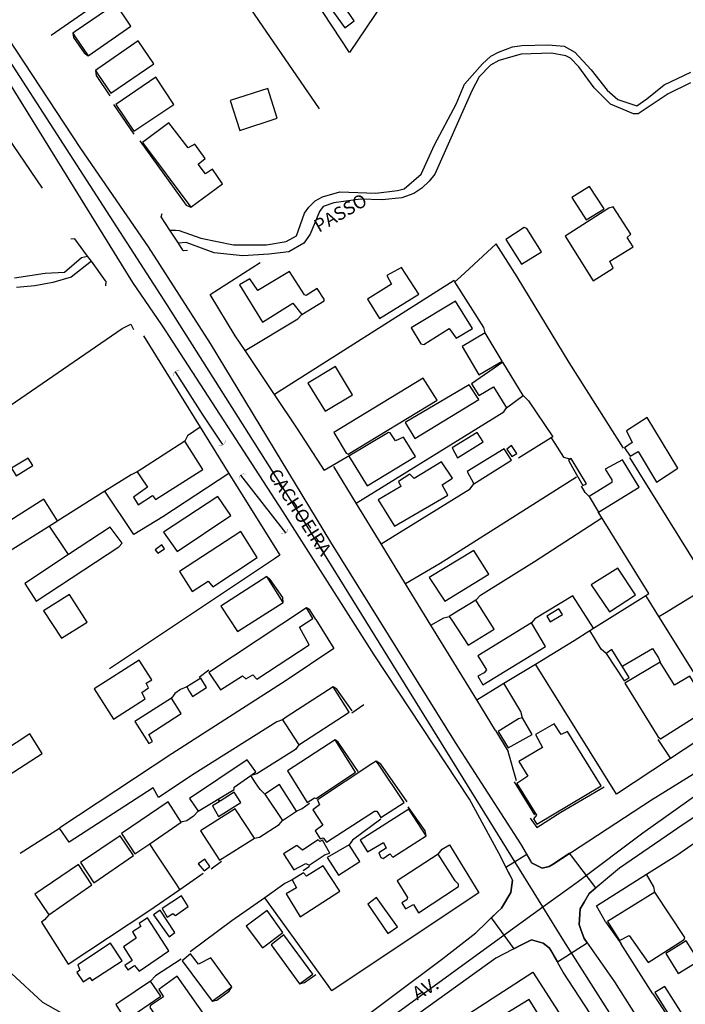
# Model space of a CAD drawing. Units: millimetres. Extents: x 175896 to 180721, y 1668726 to 1671507.
# Drawn here: x 178537 to 178663, y 1670103 to 1670289 of the extents above; entities that cross this region are included whole.
import ezdxf
from ezdxf.enums import TextEntityAlignment as Align

# ---------------------------------------------------------------- set-up
doc = ezdxf.new("R2010")
doc.units = ezdxf.units.MM
for name, color, linetype in [('V-ARROIO', 131, 'Continuous'), ('V-BUEIRO', 5, 'Continuous'), ('V-CRUZAMENTO', 1, 'Continuous'), ('V-EDIFICACAO', 7, 'Continuous'), ('V-EIXO_DE_LOGRADOURO', 3, 'Continuous'), ('V-LOTE', 1, 'Continuous'), ('V-NOME_DOS_LOGRADOUROS', 7, 'Continuous'), ('V-PONTE_VIADUTO_PASSARELA', 2, 'Continuous'), ('V-QUADRA', 21, 'Continuous'), ('V-TESTADA', 5, 'Continuous'), ('V-VALETA', 173, 'Continuous')]:
    doc.layers.add(name, color=color, linetype=linetype)

# ---------------------------------------------------------------- blocks, each defined once
blk = doc.blocks.new('305')
at = {"color": 0, "linetype": 'ByBlock', "lineweight": -2, "const_width": 0.05}
blk.add_lwpolyline([(0.73, 0.39, 0.60863), (-0.73, 0.38)], format="xyb", dxfattribs=at)
blk = doc.blocks.new('872FIVP_img_geo')
at = {"layer": 'V-ARROIO'}
for points in [[(178565.27, 1670248.77), (178566.35, 1670248.75), (178567.04, 1670248.73), (178571.15, 1670247.29), (178577.3, 1670246), (178583.56, 1670246), (178587.27, 1670246.61), (178589.17, 1670247.71), (178590.71, 1670251.97), (178591.51, 1670253.11), (178592.73, 1670254.29), (178594.1, 1670255.05), (178597.35, 1670256.04), (178604.19, 1670255.74), (178608.24, 1670256.27), (178609.54, 1670256.58), (178612.76, 1670259.32), (178615.23, 1670264.88), (178619.32, 1670272.6), (178620.94, 1670276.37), (178624.33, 1670280.17), (178625.91, 1670281.62), (178627.36, 1670282.38), (178629.98, 1670283.37), (178631.71, 1670283.64), (178636.7, 1670283.79), (178639.73, 1670283.52), (178641.74, 1670282.42), (178644.84, 1670279.03), (178647.85, 1670275.23), (178649.89, 1670273.44), (178653.43, 1670272.26), (178655.35, 1670273.55), (178658.59, 1670276.22), (178663.63, 1670278.62)], [(178663.6, 1670276.63), (178659.37, 1670274.5), (178653.67, 1670270.77), (178652.81, 1670270.73), (178648.47, 1670272.56), (178645.36, 1670275.64), (178642.51, 1670279.61), (178640.93, 1670281.25), (178640.05, 1670281.7), (178637.31, 1670282.2), (178631.61, 1670282.01), (178627.4, 1670280.79), (178625.8, 1670279.92), (178623.68, 1670277.71), (178622.27, 1670275.12), (178615.29, 1670259.36), (178614.26, 1670258.02), (178612.85, 1670256.73), (178611.37, 1670255.7), (178609.06, 1670254.9), (178605.37, 1670254.52), (178601.27, 1670254.63), (178596.23, 1670253.91), (178594.25, 1670253.26), (178593.54, 1670252.27), (178591.79, 1670248), (178590.57, 1670246.33), (178587.73, 1670244.7), (178583.96, 1670244.24), (178579.06, 1670243.94), (178573.67, 1670244.51), (178568.35, 1670246.45), (178566.9, 1670246.29)], [(178535.95, 1670239.76), (178541.75, 1670240.67), (178545.39, 1670240.82), (178548.61, 1670243.6), (178549.77, 1670243.86)], [(178550.47, 1670242.91), (178546.65, 1670239.91), (178543.22, 1670238.88), (178539.83, 1670238.27), (178536.31, 1670237.97)], [(178535.41, 1670108.4), (178541.22, 1670102.95), (178544.72, 1670101.01)]]:
    blk.add_lwpolyline(points, dxfattribs=at)
at = {"layer": 'V-CRUZAMENTO'}
blk.add_lwpolyline([(178635.77, 1670114.09), (178636.92, 1670113.21), (178637.14, 1670112.83), (178637.14, 1670112.83), (178638.44, 1670110.57), (178644.1, 1670114.17), (178643.53, 1670114.99), (178642.9, 1670116.69), (178642.9, 1670116.69), (178642.54, 1670117.65), (178642.77, 1670120.62), (178643.48, 1670121.85), (178643.48, 1670121.85), (178644.44, 1670123.5), (178645.69, 1670124.54), (178640.76, 1670131.1), (178637.64, 1670129.06), (178637.64, 1670129.06), (178636.92, 1670128.59), (178635.55, 1670128.28), (178633.57, 1670129.27), (178633.41, 1670129.54), (178633.41, 1670129.54), (178632.65, 1670130.83), (178628.74, 1670128.41), (178629.51, 1670126.88), (178629.96, 1670125.98), (178629.65, 1670123.68), (178627.87, 1670120.73), (178627.06, 1670119.95), (178625.95, 1670118.88), (178630.21, 1670113.01), (178631.55, 1670113.71), (178633.53, 1670114.74)], close=True, dxfattribs=at)
at = {"layer": 'V-EDIFICACAO'}
for points in [[(178596.78, 1670293.2), (178594.86, 1670291.79), (178598.32, 1670286.96), (178600.11, 1670288.29), (178596.78, 1670293.2)], [(178546.96, 1670285.98), (178547.42, 1670285.3), (178549.86, 1670281.67), (178557.93, 1670287.31), (178555.11, 1670291.53), (178547.42, 1670286.29), (178546.96, 1670285.98)], [(178551.23, 1670278.94), (178551.7, 1670278.25), (178554.17, 1670274.63), (178562.24, 1670280.18), (178559.34, 1670284.53), (178551.7, 1670279.26), (178551.23, 1670278.94)], [(178562.67, 1670277.7), (178555.11, 1670272.49), (178558.48, 1670267.49), (178566.04, 1670272.53), (178562.67, 1670277.7)], [(178576.67, 1670273.26), (178578.51, 1670267.58), (178585.55, 1670269.93), (178583.8, 1670275.56), (178576.67, 1670273.26)], [(178565.1, 1670269.07), (178560.11, 1670265.32), (178569.24, 1670253.11), (178575.26, 1670257.5), (178573.34, 1670260.28), (178572.02, 1670259.43), (178570.65, 1670261.22), (178571.93, 1670262.29), (178570.01, 1670265.02), (178568.73, 1670264.34), (178565.1, 1670269.07)], [(178644.52, 1670256.99), (178641.19, 1670254.94), (178643.88, 1670250.72), (178647.29, 1670252.81), (178644.52, 1670256.99)], [(178648.96, 1670253.19), (178648.14, 1670252.94), (178639.9, 1670247.64), (178645.2, 1670239.19), (178649, 1670241.58), (178648.36, 1670242.94), (178652.76, 1670245.63), (178651.65, 1670247.39), (178652.33, 1670248.03), (178648.96, 1670253.19)], [(178632.18, 1670249.26), (178628.72, 1670247.04), (178631.66, 1670242.35), (178635.42, 1670244.65), (178632.69, 1670249.09), (178632.18, 1670249.26)], [(178590.68, 1670236.54), (178587.86, 1670240.94), (178581.92, 1670237.35), (178580.39, 1670239.57), (178578.42, 1670238.46), (178582.78, 1670231.42), (178588.5, 1670234.96), (178590.21, 1670232.87), (178594.39, 1670235.43), (178594.43, 1670235.77), (178593.07, 1670237.78), (178591.02, 1670236.41), (178590.68, 1670236.54)], [(178608.99, 1670241.71), (178606.22, 1670240.21), (178607.11, 1670238.59), (178602.59, 1670235.73), (178604.89, 1670232.1), (178612.28, 1670236.71), (178608.99, 1670241.71)], [(178619.2, 1670235.35), (178610.83, 1670230.31), (178612.66, 1670227.32), (178613.22, 1670227.19), (178618.04, 1670230.18), (178619.33, 1670228.39), (178622.4, 1670230.18), (178619.2, 1670235.35)], [(178620.48, 1670226.81), (178623.59, 1670221.43), (178628.04, 1670224.03), (178624.83, 1670229.41), (178620.48, 1670226.81)], [(178591.36, 1670219.85), (178594.6, 1670214.6), (178599.77, 1670217.67), (178596.57, 1670223.01), (178591.36, 1670219.85)], [(178622.23, 1670219.72), (178623.59, 1670217.54), (178626.41, 1670219.21), (178628.85, 1670215.24), (178632.01, 1670217.54), (178628.16, 1670223.86), (178622.23, 1670219.72)], [(178596.27, 1670210.58), (178598.58, 1670206.65), (178598.96, 1670206.44), (178615.78, 1670216.64), (178613.09, 1670220.83), (178596.27, 1670210.58)], [(178609.72, 1670212.46), (178611.55, 1670209.43), (178623.59, 1670216.77), (178621.8, 1670219.59), (178609.72, 1670212.46)], [(178655.4, 1670213.36), (178651.48, 1670210.88), (178652.54, 1670208.7), (178651.13, 1670207.64), (178652.16, 1670206.1), (178653.7, 1670207), (178657.15, 1670201.19), (178661.21, 1670203.79), (178655.4, 1670213.36)], [(178606.56, 1670210.54), (178599.09, 1670206.06), (178602.55, 1670200.51), (178611.64, 1670206.01), (178609.38, 1670209.69), (178607.88, 1670208.96), (178606.9, 1670210.5), (178606.56, 1670210.54)], [(178618.6, 1670207.68), (178619.62, 1670205.76), (178624.41, 1670208.79), (178623.3, 1670210.58), (178618.6, 1670207.68)], [(178559.12, 1670203.11), (178559.73, 1670202.21), (178561.05, 1670200.25), (178558.4, 1670198.37), (178559.3, 1670196.92), (178562.03, 1670198.63), (178562.58, 1670197.9), (178571.51, 1670203.54), (178568.09, 1670208.92), (178559.96, 1670203.65), (178559.12, 1670203.11)], [(178621.42, 1670203.2), (178622.66, 1670200.89), (178629.81, 1670205.31), (178629.66, 1670205.5), (178628.38, 1670207.46), (178621.42, 1670203.2)], [(178629.79, 1670208.11), (178628.89, 1670207.42), (178629.83, 1670206.01), (178630.81, 1670206.57), (178629.79, 1670208.11)], [(178535.39, 1670203.79), (178536.28, 1670202.38), (178539.44, 1670204.35), (178538.55, 1670205.71), (178535.39, 1670203.79)], [(178640.53, 1670205.31), (178641.27, 1670203.93), (178643.28, 1670200.55), (178643.92, 1670200.89), (178641.04, 1670205.65), (178640.53, 1670205.31)], [(178611.43, 1670201.87), (178610.62, 1670202.68), (178608.48, 1670201.32), (178608.91, 1670200.33), (178604.6, 1670197.82), (178607.67, 1670192.86), (178617.79, 1670198.71), (178616.68, 1670200.68), (178618.64, 1670201.96), (178616.59, 1670204.99), (178611.43, 1670201.87)], [(178647.46, 1670203.66), (178648.74, 1670201.62), (178648.7, 1670201.1), (178644.43, 1670198.5), (178646.22, 1670195.51), (178653.87, 1670200.21), (178650.75, 1670205.37), (178647.46, 1670203.66)], [(178564.12, 1670191.75), (178566.68, 1670188.08), (178576.8, 1670194.91), (178574.32, 1670198.5), (178564.12, 1670191.75)], [(178530.86, 1670191.24), (178533.46, 1670187.18), (178544.05, 1670193.89), (178541.49, 1670197.99), (178530.86, 1670191.24)], [(178546.17, 1670187.49), (178537.9, 1670182.02), (178540.08, 1670178.69), (178555.67, 1670188.98), (178556.26, 1670189.66), (178554.04, 1670192.69), (178546.17, 1670187.49)], [(178567.11, 1670184.32), (178569.5, 1670180.52), (178572.53, 1670182.45), (178573.43, 1670181.42), (178581.8, 1670186.93), (178578.72, 1670191.84), (178567.11, 1670184.32)], [(178562.5, 1670188.42), (178563.01, 1670187.78), (178564.29, 1670188.59), (178563.78, 1670189.36), (178562.5, 1670188.42)], [(178614.24, 1670183.17), (178617.23, 1670178.73), (178625.52, 1670183.81), (178622.7, 1670188.29), (178614.24, 1670183.17)], [(178574.92, 1670177.75), (178578.08, 1670172.97), (178586.71, 1670178.43), (178583.59, 1670183.34), (178574.92, 1670177.75)], [(178644.81, 1670181.76), (178648.27, 1670176.68), (178653.18, 1670179.88), (178649.85, 1670184.92), (178644.81, 1670181.76)], [(178541.41, 1670176.89), (178544.82, 1670171.69), (178549.65, 1670174.72), (178546.32, 1670179.93), (178541.41, 1670176.89)], [(178618.04, 1670175.83), (178618.51, 1670175.12), (178621.63, 1670170.41), (178626.54, 1670173.44), (178623.04, 1670178.9), (178619, 1670176.42), (178618.04, 1670175.83)], [(178572.66, 1670165.24), (178574.88, 1670161.95), (178578.98, 1670164.6), (178579.66, 1670164.04), (178580.98, 1670164.77), (178581.71, 1670163.96), (178591.57, 1670170.45), (178589.78, 1670173.78), (178592.3, 1670175.4), (178591.06, 1670177.45), (178572.66, 1670165.24)], [(178636.45, 1670175.87), (178637.09, 1670174.8), (178639.39, 1670176.21), (178638.75, 1670177.24), (178636.45, 1670175.87)], [(178623.42, 1670168.4), (178625.09, 1670165.75), (178624.62, 1670165.15), (178623.42, 1670164.51), (178624.36, 1670162.89), (178636.23, 1670170.11), (178633.59, 1670174.63), (178623.42, 1670168.4)], [(178648.7, 1670169.55), (178647.68, 1670168.83), (178651.05, 1670163.66), (178651.99, 1670164.3), (178648.7, 1670169.55)], [(178551.01, 1670162.12), (178554.64, 1670156.4), (178560.66, 1670160.24), (178560.02, 1670161.48), (178561.26, 1670162.34), (178560.83, 1670163.19), (178561.9, 1670163.87), (178559.47, 1670167.54), (178551.01, 1670162.12)], [(178651.18, 1670163.23), (178657.41, 1670153.11), (178657.92, 1670152.69), (178667.19, 1670158.58), (178663.43, 1670164.56), (178660.53, 1670162.85), (178657.84, 1670167.2), (178651.18, 1670163.23)], [(178568.52, 1670162.51), (178568.96, 1670161.71), (178569.54, 1670160.67), (178572.23, 1670162.42), (178571.16, 1670164.17), (178569.33, 1670163.02), (178568.52, 1670162.51)], [(178586.58, 1670156.32), (178587.09, 1670155.53), (178589.61, 1670151.58), (178599.13, 1670157.72), (178596.14, 1670162.55), (178587.46, 1670156.89), (178586.58, 1670156.32)], [(178558.65, 1670155.97), (178561.34, 1670151.83), (178561.99, 1670152.17), (178561.34, 1670153.5), (178567.41, 1670157.51), (178565.57, 1670160.41), (178558.65, 1670155.97)], [(178631.11, 1670156.49), (178627.27, 1670154.1), (178629.15, 1670150.98), (178633.67, 1670153.54), (178631.88, 1670156.66), (178631.11, 1670156.49)], [(178637.86, 1670155.55), (178634.31, 1670153.5), (178635.64, 1670151.06), (178631.19, 1670148.42), (178632.86, 1670145.64), (178630.81, 1670144.28), (178634.52, 1670138.3), (178633.93, 1670137.57), (178634.57, 1670136.59), (178646.69, 1670143.81), (178640.37, 1670154.1), (178639.14, 1670153.54), (178637.86, 1670155.55)], [(178528.26, 1670146.75), (178529.02, 1670145.39), (178527.74, 1670144.49), (178529.19, 1670142.18), (178541.19, 1670149.91), (178538.84, 1670153.67), (178528.26, 1670146.75)], [(178587.47, 1670146.67), (178591.23, 1670140.69), (178592.6, 1670141.54), (178592.9, 1670141.41), (178600.33, 1670146.41), (178596.48, 1670152.52), (178587.47, 1670146.67)], [(178580.59, 1670145.79), (178581.54, 1670146.45), (178579.87, 1670148.76), (178569.03, 1670141.46), (178570.61, 1670139.02), (178577.4, 1670143.12), (178577.4, 1670143.59), (178580.59, 1670145.79)], [(178604.25, 1670148.5), (178603.44, 1670147.96), (178593.15, 1670141.16), (178593.54, 1670140.26), (178592.3, 1670139.28), (178594.18, 1670136.42), (178592.73, 1670135.31), (178593.67, 1670133.81), (178594.22, 1670134.03), (178594.86, 1670133.17), (178603.95, 1670139.07), (178604.34, 1670139.02), (178605.15, 1670137.83), (178609.51, 1670140.65), (178604.65, 1670147.9), (178604.25, 1670148.5)], [(178574.79, 1670140.95), (178574.45, 1670141.16), (178574.62, 1670140.82), (178573.34, 1670140.05), (178574.49, 1670138.04), (178578.68, 1670140.69), (178577.44, 1670142.65), (178574.79, 1670140.95)], [(178585.98, 1670144.1), (178583.25, 1670142.27), (178586.58, 1670137.27), (178589.22, 1670139.02), (178585.98, 1670144.1)], [(178561.5, 1670132.87), (178567.41, 1670136.93), (178564.97, 1670140.77), (178556.14, 1670134.8), (178558.7, 1670130.95), (178561.5, 1670132.87)], [(178571.08, 1670135.35), (178574.67, 1670129.8), (178581.24, 1670133.94), (178577.65, 1670139.45), (178571.08, 1670135.35)], [(178601.22, 1670133.56), (178602.59, 1670131.34), (178605.62, 1670133.13), (178606.13, 1670132.02), (178604.77, 1670131.17), (178605.15, 1670130.27), (178605.53, 1670130.1), (178606.82, 1670130.95), (178607.41, 1670130.36), (178613.69, 1670134.41), (178610.4, 1670139.41), (178601.22, 1670133.56)], [(178548.41, 1670129.33), (178550.97, 1670125.49), (178558.4, 1670130.66), (178555.88, 1670134.41), (178548.41, 1670129.33)], [(178590.34, 1670131.68), (178589.27, 1670132.58), (178586.75, 1670130.95), (178588.67, 1670127.97), (178590.93, 1670129.16), (178591.57, 1670128.82), (178594.6, 1670130.83), (178595.5, 1670131.08), (178594.09, 1670133.56), (178593.62, 1670133.3), (178593.32, 1670133.6), (178590.34, 1670131.68)], [(178594.99, 1670130.31), (178597.12, 1670126.94), (178601.18, 1670129.55), (178599.17, 1670132.66), (178594.99, 1670130.31)], [(178570.61, 1670129.08), (178571.76, 1670127.75), (178572.83, 1670128.56), (178571.89, 1670129.97), (178570.61, 1670129.08)], [(178608.22, 1670125.87), (178610.15, 1670122.76), (178610.02, 1670122.29), (178609.08, 1670121.73), (178609.76, 1670120.58), (178611.3, 1670121.43), (178612.24, 1670119.85), (178619.8, 1670124.81), (178619.8, 1670125.28), (178619.15, 1670125.87), (178615.95, 1670130.91), (178608.22, 1670125.87)], [(178539.83, 1670123.35), (178542.47, 1670119.47), (178550.59, 1670125.15), (178548.02, 1670128.99), (178539.83, 1670123.35)], [(178591.1, 1670126.77), (178590.51, 1670127.37), (178588.37, 1670126.09), (178589.18, 1670124.59), (178587.22, 1670123.4), (178589.87, 1670119.08), (178597.38, 1670123.91), (178594.22, 1670128.73), (178591.1, 1670126.77)], [(178563.82, 1670120.66), (178564.8, 1670119.04), (178565.87, 1670119.68), (178566.38, 1670119.34), (178568.77, 1670121.01), (178567.49, 1670123.06), (178563.82, 1670120.66)], [(178604.3, 1670122.71), (178602.67, 1670121.48), (178606.43, 1670115.93), (178608.27, 1670117.21), (178604.3, 1670122.71)], [(178647.93, 1670118.19), (178650.19, 1670114.64), (178652.03, 1670115.58), (178655.57, 1670110.46), (178662.36, 1670114.77), (178662.49, 1670115.16), (178656.85, 1670123.74), (178647.93, 1670118.19)], [(178563.44, 1670120.32), (178562.2, 1670119.47), (178565.14, 1670115.33), (178566.21, 1670116.14), (178563.44, 1670120.32)], [(178579.7, 1670117.33), (178582.78, 1670113.24), (178586.62, 1670116.1), (178583.63, 1670120.28), (178579.7, 1670117.33)], [(178561.05, 1670118.87), (178559.51, 1670117.8), (178559.81, 1670117.25), (178558.27, 1670116.22), (178558.91, 1670115.03), (178556.52, 1670113.41), (178558.19, 1670110.84), (178556.82, 1670109.86), (178557.37, 1670109.09), (178558.61, 1670109.86), (178559.47, 1670108.8), (178565.1, 1670112.68), (178561.05, 1670118.87)], [(178586.83, 1670115.67), (178584.4, 1670113.79), (178589.74, 1670106.4), (178592.3, 1670108.28), (178586.83, 1670115.67)], [(178662.75, 1670114.56), (178658.95, 1670112.13), (178661.25, 1670108.41), (178665.18, 1670110.8), (178662.75, 1670114.56)], [(178547.9, 1670109.99), (178548.28, 1670109.01), (178547.72, 1670108.58), (178548.92, 1670106.79), (178550.2, 1670107.6), (178550.59, 1670107.04), (178556.26, 1670110.76), (178554.09, 1670114.13), (178547.9, 1670109.99)], [(178570.7, 1670110.12), (178569.2, 1670112.08), (178567.62, 1670110.8), (178573.26, 1670103.16), (178576.97, 1670105.85), (178573.04, 1670111.31), (178570.7, 1670110.12)], [(178566.64, 1670107.9), (178563.18, 1670105.38), (178564.08, 1670103.97), (178561.64, 1670102.31), (178561.52, 1670101.96), (178563.56, 1670099.02), (178564.59, 1670099.79), (178568.05, 1670095.13), (178573.09, 1670098.76), (178566.64, 1670107.9)], [(178555.07, 1670102.52), (178555.62, 1670101.68), (178556.99, 1670099.57), (178563.56, 1670104.1), (178561.64, 1670106.96), (178555.85, 1670103.05), (178555.07, 1670102.52)], [(178658.73, 1670105.93), (178656.85, 1670104.78), (178660.53, 1670098.89), (178662.45, 1670100.04), (178658.73, 1670105.93)], [(178626.03, 1670099.15), (178629.1, 1670094.19), (178636.15, 1670098.59), (178633.12, 1670103.46), (178626.03, 1670099.15)]]:
    blk.add_lwpolyline(points, close=True, dxfattribs=at)
at = {"layer": 'V-EIXO_DE_LOGRADOURO'}
for points in [[(178635.7, 1670120.94), (178631.29, 1670128.09), (178590.1, 1670194.71), (178564.8, 1670234.69), (178513.58, 1670314.05), (178502.81, 1670328.73), (178496.69, 1670337.07)], [(178635.7, 1670120.94), (178641.06, 1670124.84), (178642.43, 1670125.83), (178654.56, 1670134.95), (178667.61, 1670144.22), (178681.57, 1670153.49), (178695.69, 1670162.22), (178723.08, 1670180.22), (178736.89, 1670189.03), (178766.78, 1670207.61), (178775.95, 1670213.31)], [(178576.83, 1670077.67), (178606.87, 1670100.01), (178629.56, 1670116.48), (178635.7, 1670120.94)], [(178702.23, 1670017.08), (178697.04, 1670024.77), (178691.32, 1670033.25), (178640.1, 1670113.83), (178639.67, 1670114.53), (178635.7, 1670120.94)]]:
    blk.add_lwpolyline(points, dxfattribs=at)
at = {"layer": 'V-LOTE'}
for points in [[(178593.51, 1670310.29), (178605.48, 1670291.64), (178599.23, 1670282.33), (178586, 1670302.5), (178585.81, 1670303.62)], [(178571.83, 1670303.62), (178565.55, 1670301.3), (178542.89, 1670285.55)], [(178593.52, 1670271.66), (178578.48, 1670293.63), (178571.83, 1670303.62)], [(178533.45, 1670268.07), (178541.2, 1670256.71)], [(178650.9, 1670207.57), (178640.68, 1670223.77), (178630.84, 1670239.97), (178626.87, 1670246.17), (178620.13, 1670239.97), (178619.09, 1670239.02)], [(178579.5, 1670226.03), (178577.64, 1670228.82), (178572.93, 1670236.65), (178582.37, 1670242.67)], [(178619.09, 1670239.02), (178618.95, 1670239.24), (178585.04, 1670217.76)], [(178624.83, 1670229.41), (178624.57, 1670230.4), (178619.09, 1670239.02)], [(178579.5, 1670226.03), (178589.46, 1670232), (178590.21, 1670232.87)], [(178517.77, 1670203.89), (178526.72, 1670210.08), (178534.11, 1670214.94), (178556.29, 1670230.17), (178557.91, 1670231.04), (178558.44, 1670229.98)], [(178560.3, 1670228.8), (178571.03, 1670211.54)], [(178585.04, 1670217.76), (178579.5, 1670226.03)], [(178594.49, 1670203.35), (178589.39, 1670211.26), (178585.04, 1670217.76)], [(178632.01, 1670217.54), (178633.02, 1670216.55), (178637.61, 1670209.77), (178637.26, 1670209.55)], [(178600.49, 1670197.18), (178628.36, 1670214.49), (178628.85, 1670215.24)], [(178571.03, 1670211.54), (178568.62, 1670209.95), (178568.09, 1670208.92)], [(178571.03, 1670211.54), (178576.45, 1670202.82)], [(178637.26, 1670209.55), (178631.12, 1670205.69)], [(178637.26, 1670209.55), (178637.95, 1670208.5), (178639.63, 1670205.93), (178640.97, 1670205.5)], [(178594.42, 1670203.46), (178599.26, 1670206.25)], [(178667.19, 1670181.65), (178652.12, 1670205.81)], [(178600.49, 1670197.18), (178596.24, 1670204.11)], [(178559.12, 1670203.11), (178557.96, 1670202.58), (178553, 1670199.45)], [(178576.45, 1670202.82), (178563.97, 1670194.63), (178558.46, 1670191.29), (178553, 1670199.45)], [(178576.45, 1670202.82), (178585.43, 1670188.37), (178586.05, 1670187.37), (178585.05, 1670186.7), (178553.92, 1670165.94)], [(178642.04, 1670202.1), (178616.32, 1670185.82), (178609.79, 1670181.99)], [(178605.16, 1670189.54), (178621.96, 1670199.94), (178622.66, 1670200.89)], [(178644.43, 1670198.5), (178643.71, 1670199.21), (178643, 1670200.42)], [(178553, 1670199.45), (178544.17, 1670193.87)], [(178605.16, 1670189.54), (178600.49, 1670197.18)], [(178655.13, 1670179.8), (178655.74, 1670180.18), (178646.12, 1670195.55)], [(178546.17, 1670187.49), (178545.41, 1670188.64), (178542.58, 1670192.89)], [(178623.04, 1670178.9), (178623.96, 1670179.86), (178634.1, 1670186.19), (178646.82, 1670194.43)], [(178609.79, 1670181.99), (178605.16, 1670189.54)], [(178614.58, 1670174.16), (178609.79, 1670181.99)], [(178657.61, 1670175.83), (178658.64, 1670176.46), (178666.18, 1670181.03), (178667.19, 1670181.65)], [(178645.28, 1670173.59), (178641.39, 1670179.73), (178634.22, 1670175.38), (178633.59, 1670174.63)], [(178645.28, 1670173.59), (178655.13, 1670179.8)], [(178657.61, 1670175.83), (178655.76, 1670178.79), (178655.13, 1670179.8)], [(178592.87, 1670175.23), (178596.25, 1670169.79), (178587.26, 1670163.74), (178565.69, 1670149.85), (178544.54, 1670135.88), (178544.44, 1670135.82)], [(178614.58, 1670174.16), (178617, 1670175.55), (178618.04, 1670175.83)], [(178623.23, 1670160.05), (178614.58, 1670174.16)], [(178670.13, 1670155.8), (178657.61, 1670175.83)], [(178634.29, 1670166.81), (178641.62, 1670171.29), (178644.57, 1670173.15)], [(178644.57, 1670173.15), (178645.28, 1670173.59)], [(178647.68, 1670168.83), (178646.73, 1670169.66), (178644.57, 1670173.15)], [(178650.78, 1670166.49), (178656.43, 1670169.77), (178657.55, 1670168.02), (178657.84, 1670167.2)], [(178628.36, 1670163.19), (178634.29, 1670166.81)], [(178659.77, 1670148.96), (178649.6, 1670142.24), (178634.29, 1670166.81)], [(178572.66, 1670165.67), (178570.84, 1670164.3)], [(178623.23, 1670160.05), (178628.36, 1670163.19)], [(178631.88, 1670156.66), (178631.56, 1670157.88), (178628.36, 1670163.19)], [(178568.52, 1670162.51), (178567.33, 1670162.03), (178566.21, 1670161.26), (178565.57, 1670160.41)], [(178599.67, 1670157.61), (178601.91, 1670159.21)], [(178626.78, 1670154.25), (178623.23, 1670160.05)], [(178586.58, 1670156.32), (178585.46, 1670155.9), (178569.87, 1670146.08), (178563.16, 1670141.64), (178562.15, 1670143.43), (178546.3, 1670133.16), (178544.44, 1670135.82)], [(178670.13, 1670155.8), (178659.77, 1670148.96)], [(178657.43, 1670152.57), (178659.77, 1670148.96)], [(178589.61, 1670151.58), (178588.98, 1670150.66), (178581.74, 1670146.07), (178580.59, 1670145.79)], [(178630.73, 1670144.74), (178629.13, 1670150.29)], [(178583.25, 1670142.27), (178582.32, 1670143.11), (178581.44, 1670144.38), (178580.59, 1670145.79)], [(178589.22, 1670139.02), (178590.29, 1670139.56), (178591.65, 1670140.52)], [(178570.61, 1670139.02), (178569.78, 1670138.09), (178568.51, 1670137.24), (178567.41, 1670136.93)], [(178581.24, 1670133.94), (178582.2, 1670134.1), (178585.9, 1670136.53), (178586.58, 1670137.27)], [(178605.15, 1670137.55), (178599.8, 1670133.57), (178599.17, 1670132.66)], [(178655.24, 1670127.12), (178660.98, 1670130.75), (178669.95, 1670136.97)], [(178537.01, 1670131.1), (178544.44, 1670135.82)], [(178567.2, 1670124.27), (178566.54, 1670125.28), (178562.28, 1670131.69), (178561.5, 1670132.87)], [(178615.95, 1670130.91), (178616.72, 1670131.87), (178618.06, 1670132.71), (178623.65, 1670123.61), (178596.86, 1670105.78), (178595.89, 1670105.13), (178595.18, 1670106.11), (178583.19, 1670122.7)], [(178573.06, 1670128.14), (178575.04, 1670129.58)], [(178591.65, 1670128.58), (178590.47, 1670127.74)], [(178567.2, 1670124.27), (178571.58, 1670127.3)], [(178588.37, 1670126.09), (178587.01, 1670125.39), (178583.19, 1670122.7)], [(178647.52, 1670118.14), (178645.85, 1670121.18), (178655.24, 1670127.12)], [(178656.85, 1670123.74), (178656.63, 1670124.77), (178655.24, 1670127.12)], [(178542.47, 1670119.47), (178541.64, 1670118.52), (178541.05, 1670118.1), (178546.07, 1670110.12), (178561.35, 1670120.23), (178567.2, 1670124.27)], [(178583.19, 1670122.7), (178576.98, 1670118.33), (178569.11, 1670112.48)], [(178656.46, 1670104.54), (178650.45, 1670114.04)], [(178567.43, 1670111.11), (178562.58, 1670107.96), (178561.64, 1670106.96)], [(178611.68, 1670094.25), (178633.83, 1670108.66), (178639.83, 1670099.23)]]:
    blk.add_lwpolyline(points, dxfattribs=at)
at = {"layer": 'V-PONTE_VIADUTO_PASSARELA'}
for points in [[(178568.65, 1670244.92), (178567.85, 1670244.85), (178567.8, 1670244.92), (178567.74, 1670245.01), (178566.9, 1670246.29), (178565.27, 1670248.77), (178563.62, 1670251.28), (178563.87, 1670251.93)], [(178553.19, 1670238.26), (178553.27, 1670239.06), (178553.19, 1670239.17), (178553.15, 1670239.22), (178550.47, 1670242.91), (178549.77, 1670243.86), (178547.36, 1670247.16), (178546.6, 1670247.09)]]:
    blk.add_lwpolyline(points, dxfattribs=at)
at = {"layer": 'V-QUADRA'}
for points in [[(178523.93, 1670301.43), (178548.41, 1670264.21), (178561.22, 1670245.6), (178572.89, 1670227.37), (178572.89, 1670227.37), (178595.63, 1670189.83), (178619.13, 1670151.99), (178631.48, 1670132.84), (178633.41, 1670129.54), (178633.41, 1670129.54), (178633.57, 1670129.27), (178635.55, 1670128.28), (178636.92, 1670128.59), (178637.64, 1670129.06), (178637.64, 1670129.06), (178656.19, 1670141.2), (178697.51, 1670166.73)], [(178656.01, 1670083.4), (178639.57, 1670108.6), (178637.14, 1670112.83), (178637.14, 1670112.83), (178636.92, 1670113.21), (178635.77, 1670114.09), (178633.53, 1670114.74), (178631.55, 1670113.71), (178631.55, 1670113.71), (178626.84, 1670111.25), (178606.89, 1670096.92)], [(178597.58, 1670096.77), (178616.84, 1670111.22), (178623.07, 1670116.09), (178627.06, 1670119.95), (178627.87, 1670120.73), (178629.65, 1670123.68), (178629.96, 1670125.98), (178629.51, 1670126.88), (178627.37, 1670131.12), (178621.83, 1670141.32), (178603.83, 1670168.59), (178586.66, 1670195.59), (178565.1, 1670228.89), (178564.55, 1670229.74), (178563.76, 1670230.89), (178558.29, 1670238.87), (178528.1, 1670287.68), (178522.02, 1670296.73)], [(178711.26, 1670168.78), (178662.38, 1670136.65), (178650.18, 1670128.29), (178644.44, 1670123.5), (178643.48, 1670121.85), (178643.48, 1670121.85), (178642.77, 1670120.62), (178642.54, 1670117.65), (178642.9, 1670116.69), (178642.9, 1670116.69), (178643.53, 1670114.99), (178649.23, 1670106.79), (178672.04, 1670070.77)]]:
    blk.add_lwpolyline(points, dxfattribs=at)
at = {"layer": 'V-TESTADA'}
for points in [[(178546.96, 1670285.98), (178547.12, 1670285.18), (178549.13, 1670282.28), (178549.86, 1670281.67)], [(178551.23, 1670278.94), (178551.38, 1670277.99), (178553.99, 1670274.13)], [(178554.68, 1670272.5), (178558.52, 1670266.91)], [(178559.6, 1670265.62), (178568.38, 1670253.51), (178569.24, 1670253.11)], [(178586.71, 1670178.43), (178586.6, 1670179.37), (178584.25, 1670182.77), (178583.59, 1670183.34)], [(178592.87, 1670175.23), (178591.69, 1670177.07), (178591.06, 1670177.45)], [(178599.68, 1670158.01), (178596.81, 1670162.1), (178596.14, 1670162.55)], [(178626.78, 1670154.25), (178629.13, 1670150.29)], [(178600.86, 1670146.54), (178597.09, 1670152.07), (178596.48, 1670152.52)], [(178610.06, 1670140.77), (178605.13, 1670147.9), (178604.25, 1670148.5)], [(178630.26, 1670144.57), (178634.13, 1670138.37)], [(178633.29, 1670137.73), (178634.55, 1670135.98), (178639.08, 1670138.87), (178647.31, 1670143.66)], [(178613.69, 1670134.41), (178613.47, 1670135.31), (178610.29, 1670139.85)], [(178647.52, 1670118.14), (178650.48, 1670114)], [(178589.74, 1670106.4), (178590.7, 1670106.66), (178592.86, 1670108.22)], [(178573.26, 1670103.16), (178574.13, 1670103.35), (178576.48, 1670105.04), (178576.97, 1670105.85)], [(178656.46, 1670104.54), (178660.45, 1670098.54)]]:
    blk.add_lwpolyline(points, dxfattribs=at)
at = {"layer": 'V-VALETA'}
for points in [[(178575.28, 1670208.29), (178574.88, 1670208.89), (178571.44, 1670213.99), (178566.33, 1670222.01)], [(178587.18, 1670191.62), (178586.74, 1670192.18), (178578.72, 1670202.48)]]:
    blk.add_lwpolyline(points, dxfattribs=at)
at = {"layer": 'V-BUEIRO'}
for p, rotation in [((178566.84, 1670221.44), 42), ((178574.91, 1670208.93), 215), ((178579.23, 1670201.91), 42), ((178586.69, 1670192.22), 215)]:
    blk.add_blockref('305', p, dxfattribs=dict(at, rotation=rotation))
at = {"layer": 'V-NOME_DOS_LOGRADOUROS'}
for s, rotation, p in [('PASSO', 30, (178593.82, 1670247.58)), ('CACHOEIRA', 303, (178583.04, 1670202.25)), ('AV.', 29, (178612.35, 1670102.59))]:
    blk.add_text(s, height=2.5, rotation=rotation, dxfattribs=at).set_placement(p, align=Align.BOTTOM_LEFT)

msp = doc.modelspace()

# ---------------------------------------------------------------- block references
msp.add_blockref('872FIVP_img_geo', (0, 0))

doc.saveas('drawing.dxf')
